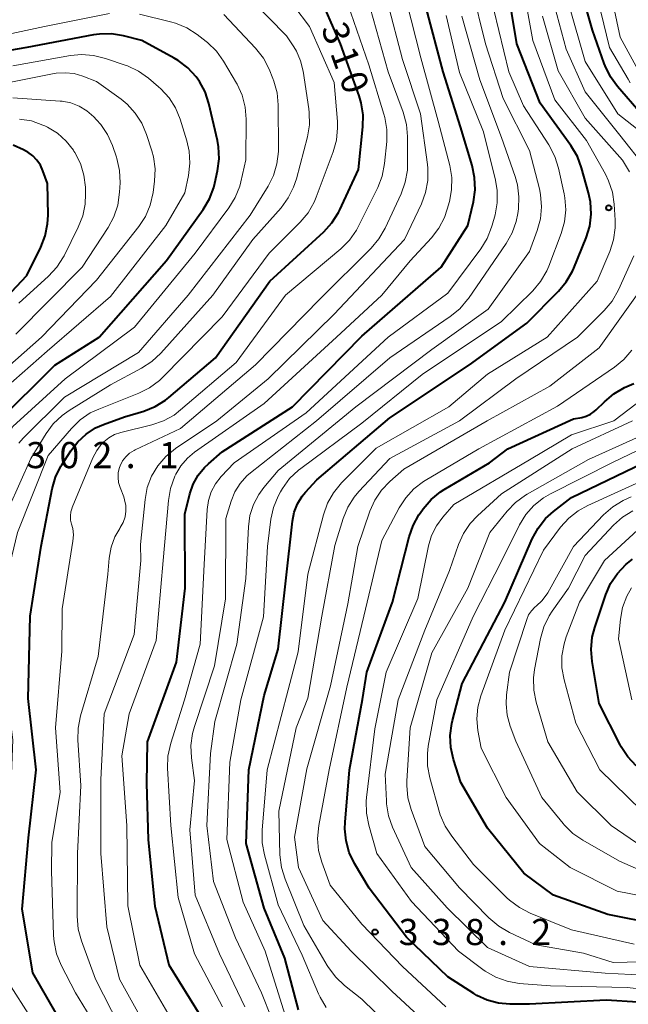
# Model space of a CAD drawing. Units: metres. Extents: x -75536 to -74000, y 24000 to 25500.
# Drawn here: x -74426 to -74339, y 24777 to 24918 of the extents above; entities that cross this region are included whole.
import ezdxf

# ---------------------------------------------------------------- set-up
doc = ezdxf.new("R2010")
doc.units = ezdxf.units.M
for name, color, linetype, lineweight in [('710100_等高線(計曲線)', 7, 'Continuous', 40), ('710200_等高線(主曲線)', 7, 'Continuous', 13), ('731200_図化機測定による標高点', 7, 'Continuous', 40)]:
    doc.layers.add(name, color=color, linetype=linetype, lineweight=lineweight)
doc.styles.add('Style-WORKING', font='MS Gothic.ttf')

msp = doc.modelspace()

# ---------------------------------------------------------------- linework, layer by layer
at = {"layer": '710100_等高線(計曲線)', "linetype": 'Continuous', "lineweight": 40, "flags": 128}
for points, elevation in [([(-74336.98, 24905), (-74340.37, 24908.89), (-74341.4, 24910.29), (-74342.17, 24911.86), (-74342.29, 24912.19), (-74343.95, 24917), (-74346.41, 24925.59)], 340), ([(-74386.08, 24776.59), (-74388.03, 24783.97), (-74391, 24791.14), (-74393.58, 24800.42), (-74393.21, 24811), (-74391, 24821.61), (-74389, 24828.27), (-74387.92, 24838.08), (-74386.95, 24846.63), (-74386.69, 24847.89), (-74386.22, 24849.09), (-74385.55, 24850.18), (-74385.07, 24850.77), (-74383.47, 24852.53), (-74373, 24861.43), (-74361.6, 24869), (-74353.4, 24875), (-74348.84, 24879.57), (-74347.72, 24880.9), (-74346.85, 24882.42), (-74346.65, 24882.88), (-74344.88, 24887.23), (-74344.37, 24888.9), (-74344.16, 24890.63), (-74344.25, 24892.37), (-74344.52, 24893.68), (-74345.53, 24897.27), (-74346.14, 24898.9), (-74347.07, 24900.45), (-74351.48, 24906.52), (-74354.79, 24915), (-74356.24, 24923.76)], 330), ([(-74419.77, 24774.23), (-74424.13, 24781.87), (-74425.69, 24791), (-74424.75, 24801.25), (-74423.65, 24811), (-74424.81, 24821.19), (-74424.53, 24833), (-74422.95, 24843.05), (-74421.36, 24851.24), (-74420.88, 24852.92), (-74420.12, 24854.48), (-74419.99, 24854.69), (-74418.71, 24856.71), (-74417.72, 24858), (-74416.52, 24859.1), (-74415.15, 24859.98), (-74414, 24860.48), (-74411, 24861.57), (-74408.24, 24862.4), (-74406.62, 24863.04), (-74405.14, 24863.96), (-74404.64, 24864.36), (-74397.96, 24870.04), (-74390.17, 24881), (-74382.47, 24888.07), (-74381.29, 24889.36), (-74380.36, 24890.83), (-74380.16, 24891.24), (-74377.49, 24897), (-74376.85, 24903.11), (-74376.82, 24904.85), (-74377.09, 24906.58), (-74377.39, 24907.55), (-74380.07, 24915), (-74383.36, 24922.64)], 310), ([(-74400.18, 24775.82), (-74404.59, 24783), (-74406.62, 24791.38), (-74407.56, 24801), (-74407.83, 24809), (-74407.73, 24815), (-74403.58, 24826.42), (-74402.34, 24837), (-74402.39, 24847.61), (-74401.65, 24850.54), (-74401.17, 24851.92), (-74400.45, 24853.2), (-74399.53, 24854.33), (-74399, 24854.83), (-74397, 24856.56), (-74386.93, 24863), (-74377, 24873.11), (-74365.65, 24883), (-74361.84, 24889), (-74361.04, 24892.38), (-74360.79, 24894.1), (-74360.85, 24895.85), (-74361.21, 24897.58), (-74362.89, 24903.11), (-74365.34, 24911), (-74367.82, 24920.18)], 320), ([(-74429.37, 24860.71), (-74421, 24868.97), (-74414.65, 24873), (-74405, 24883.97), (-74399.72, 24891.3), (-74398.82, 24892.8), (-74398.21, 24894.43), (-74398.05, 24895.05), (-74397.67, 24896.81), (-74397.45, 24898.54), (-74397.54, 24900.28), (-74397.71, 24901.18), (-74398.94, 24906.49), (-74399.47, 24908.12), (-74400.28, 24909.64), (-74400.73, 24910.27), (-74400.75, 24910.29), (-74401.93, 24911.58), (-74403.31, 24912.64), (-74403.89, 24912.97), (-74408.51, 24915.49), (-74411.15, 24916.16), (-74412.87, 24916.45), (-74414.61, 24916.42), (-74415.46, 24916.3), (-74425, 24914.51), (-74435.25, 24912.75)], 300), ([(-74435.23, 24871), (-74425, 24881.8), (-74422.99, 24885.9), (-74422.36, 24887.53), (-74422.03, 24889.24), (-74421.97, 24890.49), (-74422.06, 24895), (-74422.7, 24896.83), (-74423.06, 24897.63), (-74423.55, 24898.36), (-74424.16, 24898.99), (-74424.87, 24899.5), (-74425.04, 24899.59), (-74425.48, 24899.83), (-74426.94, 24900.48)], 290), ([(-74332.92, 24777.39), (-74342.02, 24777.98), (-74353, 24777.38), (-74355.81, 24777.38), (-74357.45, 24777.53), (-74359.05, 24777.96), (-74360.55, 24778.66), (-74360.97, 24778.92), (-74364.67, 24781.33), (-74370.62, 24787), (-74375.96, 24794.04), (-74378.05, 24797.56), (-74378.81, 24799.13), (-74379.28, 24800.8), (-74379.46, 24802.54), (-74379.42, 24803.5), (-74378.8, 24811), (-74376.93, 24821.07), (-74376.31, 24825), (-74372.61, 24835), (-74370.25, 24844.37), (-74369.68, 24846.01), (-74368.83, 24847.54), (-74368.66, 24847.77), (-74368.21, 24848.39), (-74367.08, 24849.71), (-74365.73, 24850.81), (-74365.21, 24851.14), (-74358.72, 24855), (-74356.12, 24857), (-74346.71, 24861.29), (-74345.51, 24861.49), (-74344.87, 24861.66), (-74344.26, 24861.94), (-74343.71, 24862.31), (-74343.44, 24862.56), (-74342.27, 24863.73), (-74340.93, 24864.85), (-74339.37, 24865.75), (-74338.04, 24866.36)], 340), ([(-74334.82, 24788.86), (-74341.75, 24790.25), (-74349.57, 24793), (-74353.81, 24796.19), (-74359, 24802.6), (-74362.85, 24809.15), (-74363.9, 24812.47), (-74364.28, 24814.17), (-74364.35, 24815.91), (-74364.13, 24817.64), (-74364.04, 24818.03), (-74362.64, 24823.36), (-74356.51, 24835), (-74352.59, 24844.08), (-74351.76, 24845.62), (-74350.68, 24846.98), (-74349.58, 24847.99), (-74347, 24850.01), (-74336.65, 24855)], 350), ([(-74337.71, 24811.57), (-74338.91, 24812.83), (-74339.87, 24814.28), (-74340.02, 24814.57), (-74343, 24820.51), (-74344.03, 24826.5), (-74344.18, 24828.24), (-74344.02, 24829.98), (-74343.65, 24831.4), (-74342.07, 24836.09), (-74341.37, 24837.69), (-74340.41, 24839.14), (-74339.2, 24840.4), (-74338.23, 24841.16)], 360)]:
    msp.add_lwpolyline(points, dxfattribs=dict(at, elevation=elevation))
at = {"layer": '710200_等高線(主曲線)', "linetype": 'Continuous', "lineweight": 13, "flags": 128}
for points, elevation in [([(-74335, 24900.79), (-74340.33, 24905), (-74345, 24912.5), (-74347.34, 24920.66), (-74348.65, 24926.61), (-74348.87, 24928.34), (-74348.79, 24930.08), (-74348.54, 24931.36), (-74347.89, 24933.75), (-74347.63, 24935.2), (-74347.63, 24936.66), (-74347.88, 24938.11), (-74348.38, 24939.49)], 338), ([(-74386.12, 24827.88), (-74384.75, 24839), (-74382.52, 24847.54), (-74381.93, 24849.18), (-74381.07, 24850.7), (-74379.91, 24852.09), (-74374.94, 24857.06), (-74364.54, 24863), (-74359, 24867.67), (-74350.45, 24873), (-74343.29, 24881), (-74341.49, 24885.26), (-74340.95, 24886.92), (-74340.72, 24888.65), (-74340.72, 24889.76), (-74340.86, 24892.03), (-74341.12, 24893.75), (-74341.67, 24895.41), (-74342.13, 24896.33), (-74344.84, 24901.16), (-74349.36, 24907), (-74352.51, 24915.49), (-74354.22, 24925)], 332), ([(-74337.41, 24911.27), (-74340, 24916), (-74341.91, 24925)], 344), ([(-74415.92, 24862.12), (-74414.71, 24862.69), (-74408.97, 24864.96), (-74407.41, 24865.73), (-74406.01, 24866.77), (-74405.51, 24867.24), (-74397, 24875.88), (-74390.29, 24885), (-74385.84, 24889.47), (-74384.72, 24890.8), (-74383.85, 24892.32), (-74383.55, 24893.03), (-74381.12, 24899.56), (-74380.65, 24901.24), (-74380.49, 24902.98), (-74380.52, 24903.91), (-74381, 24909.47), (-74384.49, 24917.51), (-74389, 24923.5)], 308), ([(-74398.25, 24795), (-74399.23, 24803), (-74398.67, 24813.33), (-74398.07, 24817.93), (-74394.9, 24829), (-74393.61, 24838.39), (-74393.27, 24845.81), (-74393.05, 24847.44), (-74392.55, 24849), (-74391.79, 24850.45), (-74391.06, 24851.44), (-74389, 24853.88), (-74377.85, 24863), (-74367, 24871.21), (-74358.9, 24877), (-74353, 24885.25), (-74351.88, 24888.27), (-74351.42, 24889.95), (-74351.26, 24891.68), (-74351.41, 24893.42), (-74351.58, 24894.23), (-74353, 24899.75), (-74356.79, 24907.21), (-74359.28, 24915), (-74361.27, 24923)], 326), ([(-74336.29, 24897.14), (-74340.05, 24901.95), (-74345, 24908.12), (-74347.73, 24914.27), (-74350.06, 24923)], 336), ([(-74338.55, 24909.45), (-74338.88, 24909.97), (-74341.52, 24914.48), (-74343.57, 24923)], 342), ([(-74429.19, 24845), (-74424.41, 24855.59), (-74422.25, 24859.16), (-74421.22, 24860.56), (-74419.96, 24861.77), (-74418.95, 24862.48), (-74413, 24866.16), (-74408.56, 24868.53), (-74407.1, 24869.48), (-74405.82, 24870.68), (-74398.38, 24879), (-74392.62, 24887), (-74388.59, 24891.54), (-74387.56, 24892.94), (-74386.78, 24894.5), (-74386.39, 24895.66), (-74384.82, 24901.71), (-74384.53, 24903.43), (-74384.54, 24905.17), (-74384.61, 24905.72), (-74385.42, 24911.11), (-74385.78, 24912.58), (-74386.38, 24913.97), (-74386.76, 24914.6), (-74387.81, 24916.19), (-74393, 24921.53)], 306), ([(-74404.47, 24775.53), (-74408.81, 24783), (-74410.52, 24791.48), (-74410.66, 24803), (-74411.4, 24813), (-74410.35, 24819), (-74406.47, 24829.53), (-74405.46, 24841), (-74404.73, 24849.59), (-74404.44, 24851.31), (-74403.78, 24853.08), (-74403.65, 24853.35), (-74402.93, 24854.57), (-74402, 24855.64), (-74400.97, 24856.5), (-74391, 24863.46), (-74380.66, 24873), (-74374.16, 24879), (-74370.09, 24883.91), (-74367.04, 24887.23), (-74365.98, 24888.61), (-74365.17, 24890.15), (-74364.77, 24891.32), (-74364.47, 24892.41), (-74364.15, 24894.12), (-74364.13, 24895.86), (-74364.43, 24897.6), (-74366.08, 24903.92), (-74368.58, 24913), (-74370.67, 24921.33)], 318), ([(-74408.72, 24843.28), (-74408.07, 24849.73), (-74407.75, 24851.44), (-74407.13, 24853.07), (-74406.24, 24854.57), (-74405.1, 24855.89), (-74403.71, 24857.02), (-74397.8, 24861), (-74390.41, 24867), (-74381, 24876.3), (-74370.88, 24887), (-74368.48, 24892.1), (-74367.88, 24893.74), (-74367.57, 24895.45), (-74367.56, 24897.19), (-74367.62, 24897.73), (-74368.63, 24905), (-74371.21, 24912.79), (-74373.32, 24921)], 316), ([(-74395, 24869.36), (-74387.93, 24879), (-74380.01, 24885.65), (-74378.78, 24886.88), (-74377.78, 24888.31), (-74377.47, 24888.89), (-74374.74, 24894.43), (-74374.11, 24896.06), (-74373.77, 24897.86), (-74373.45, 24901.01), (-74373.43, 24902.75), (-74373.71, 24904.47), (-74373.84, 24904.92), (-74376, 24912), (-74379, 24920.73)], 312), ([(-74413.14, 24919.35), (-74422.48, 24917.52), (-74433, 24915.26)], 302), ([(-74431, 24853.23), (-74427, 24860.16), (-74419.49, 24867), (-74409.59, 24874.41), (-74400.89, 24885), (-74396.06, 24891.51), (-74395.14, 24893), (-74394.5, 24894.62), (-74394.34, 24895.23), (-74393.61, 24898.39), (-74393.57, 24904.23), (-74393.71, 24905.96), (-74394.15, 24907.65), (-74394.88, 24909.23), (-74394.97, 24909.39), (-74396.84, 24912.55), (-74397.85, 24913.97), (-74399.1, 24915.19), (-74399.32, 24915.36), (-74400.62, 24916.37), (-74402.08, 24917.31), (-74403.69, 24917.99), (-74404.41, 24918.19), (-74408.88, 24919.26)], 302), ([(-74417.76, 24799), (-74417.27, 24808.73), (-74417.7, 24815.21), (-74417.66, 24816.95), (-74417.31, 24818.72), (-74414.77, 24827.23), (-74413.42, 24839), (-74413.21, 24841.32), (-74412.93, 24842.89), (-74412.38, 24844.37), (-74411.7, 24845.58), (-74411.61, 24845.71), (-74411.21, 24846.44), (-74410.94, 24847.22), (-74410.81, 24848.04), (-74410.83, 24848.86), (-74410.99, 24849.68), (-74411.13, 24850.1), (-74411.65, 24851.43), (-74411.86, 24852.14), (-74411.94, 24852.87), (-74411.9, 24853.61), (-74411.72, 24854.32), (-74411.63, 24854.57), (-74411.29, 24855.24), (-74410.84, 24855.84), (-74410.29, 24856.35), (-74409.65, 24856.76), (-74409.47, 24856.85), (-74403, 24859.9), (-74392.23, 24869), (-74383, 24878.48), (-74375.69, 24885.74), (-74374.57, 24887.07), (-74373.68, 24888.62), (-74371.39, 24893.54), (-74370.79, 24895.18), (-74370.49, 24896.9), (-74370.45, 24897.75), (-74370.45, 24901.74), (-74370.6, 24903.48), (-74371.08, 24905.25), (-74373.22, 24911), (-74375.83, 24920.17)], 314), ([(-74396.98, 24777.02), (-74401, 24784.59), (-74403.32, 24792.68), (-74404.36, 24803), (-74404.84, 24811.21), (-74404.79, 24812.96), (-74404.39, 24814.81), (-74402.44, 24821), (-74400.18, 24829), (-74399.59, 24840.41), (-74399.18, 24848.27), (-74399, 24849.57), (-74398.59, 24850.82), (-74397.98, 24851.97), (-74397.18, 24853), (-74395.32, 24855), (-74385, 24862.12), (-74373.23, 24873), (-74364.7, 24879.3), (-74359.98, 24885.63), (-74359.06, 24887.11), (-74358.42, 24888.73), (-74358.33, 24889.04), (-74357.93, 24890.54), (-74357.63, 24892.25), (-74357.64, 24894), (-74357.88, 24895.48), (-74359.58, 24902.42), (-74363, 24910.93), (-74364.93, 24919.07)], 322), ([(-74390.31, 24911.4), (-74391.11, 24912.95), (-74392.23, 24914.4), (-74396.76, 24919.24)], 304), ([(-74392.97, 24853.53), (-74383.51, 24861), (-74373, 24870.03), (-74364.34, 24875.95), (-74362.99, 24877.05), (-74361.86, 24878.37), (-74361.74, 24878.54), (-74356.34, 24886.4), (-74355.48, 24887.92), (-74354.9, 24889.56), (-74354.68, 24890.7), (-74354.58, 24891.36), (-74354.5, 24893.1), (-74354.72, 24894.83), (-74355.05, 24896.01), (-74357, 24901.62), (-74360.13, 24909.87), (-74362.7, 24919)], 324), ([(-74386.1, 24853.92), (-74385.77, 24854.18), (-74377, 24860.66), (-74368.38, 24867.62), (-74357, 24875.21), (-74352.53, 24879.64), (-74351.41, 24880.97), (-74350.53, 24882.47), (-74350.23, 24883.18), (-74348.46, 24887.83), (-74347.98, 24889.5), (-74347.8, 24891.24), (-74347.93, 24892.97), (-74348.03, 24893.51), (-74348.83, 24897.21), (-74349.35, 24898.88), (-74350.21, 24900.53), (-74353.85, 24906.15), (-74355.95, 24911), (-74358.09, 24919.91)], 328), ([(-74339.65, 24898.35), (-74345, 24904.38), (-74348.87, 24911.13), (-74351.14, 24919)], 334), ([(-74429.28, 24864.69), (-74422.11, 24871), (-74413, 24878.82), (-74405.08, 24889), (-74402.35, 24893.65), (-74401.83, 24896.17), (-74401.63, 24897.9), (-74401.74, 24899.63), (-74402.08, 24901.13), (-74403.04, 24904.22), (-74403.7, 24905.83), (-74404.63, 24907.3), (-74405.8, 24908.59), (-74406.13, 24908.88), (-74407.57, 24910.1), (-74408.99, 24911.1), (-74410.57, 24911.85), (-74410.77, 24911.92), (-74413.75, 24912.94), (-74415.44, 24913.37), (-74417.18, 24913.49), (-74418.77, 24913.33), (-74427, 24911.85)], 298), ([(-74431.19, 24865.68), (-74422.91, 24873), (-74415, 24881.17), (-74408.97, 24888.84), (-74408.02, 24890.3), (-74407.34, 24891.9), (-74406.92, 24893.72), (-74406.71, 24895.36), (-74406.63, 24897.1), (-74406.86, 24898.83), (-74407.1, 24899.71), (-74407.85, 24902.04), (-74408.53, 24903.65), (-74409.47, 24905.11), (-74410.65, 24906.39), (-74411.49, 24907.07), (-74415, 24909.62), (-74417, 24910.39), (-74418.24, 24910.75), (-74419.52, 24910.89), (-74420.8, 24910.8), (-74421.1, 24910.75), (-74429.95, 24909)], 296), ([(-74426.13, 24857.81), (-74425.51, 24858.5), (-74419.61, 24864.39), (-74409, 24870.8), (-74401.88, 24879), (-74393, 24890.47), (-74390.45, 24894.61), (-74389.67, 24896.17), (-74389.17, 24897.84), (-74388.97, 24899.57), (-74388.97, 24899.89), (-74388.99, 24906.28), (-74389.15, 24908.01), (-74389.61, 24909.69), (-74389.75, 24910.07), (-74390.31, 24911.4)], 304), ([(-74426.59, 24873.41), (-74417.09, 24883), (-74413.34, 24888.69), (-74412.52, 24890.23), (-74411.97, 24891.88), (-74411.71, 24893.76), (-74411.65, 24895.12), (-74411.73, 24896.86), (-74412.1, 24898.57), (-74412.17, 24898.78), (-74412.74, 24900.43), (-74413.44, 24902.03), (-74414.41, 24903.47), (-74415.01, 24904.15), (-74415.42, 24904.58), (-74416.39, 24905.42), (-74417.5, 24906.09), (-74418.7, 24906.55), (-74419.96, 24906.79), (-74420.21, 24906.82), (-74427, 24907.3)], 294), ([(-74426.15, 24877.85), (-74421.88, 24881.75), (-74420.7, 24883.03), (-74419.76, 24884.5), (-74419.67, 24884.66), (-74417.64, 24888.73), (-74416.99, 24890.36), (-74416.64, 24892.06), (-74416.58, 24893.53), (-74416.61, 24894.48), (-74416.82, 24896.21), (-74417.33, 24897.88), (-74418.12, 24899.44), (-74418.25, 24899.65), (-74418.34, 24899.78), (-74419.37, 24901.09), (-74420.62, 24902.21), (-74422.05, 24903.09), (-74422.44, 24903.27), (-74422.7, 24903.39), (-74424.35, 24903.97), (-74426.07, 24904.24)], 292), ([(-74338.68, 24896.67), (-74339.65, 24898.35)], 334), ([(-74371.4, 24772.6), (-74377, 24778.12), (-74379.48, 24780.07), (-74380.75, 24781.26), (-74381.8, 24782.65), (-74381.97, 24782.92), (-74385.31, 24788.69), (-74388.01, 24795.32), (-74388.53, 24796.98), (-74388.75, 24798.82), (-74388.92, 24805.08), (-74386.44, 24817), (-74384.73, 24821.27), (-74382.73, 24833), (-74380.88, 24843.12), (-74379.68, 24846.99), (-74379.02, 24848.6), (-74378.09, 24850.07), (-74377.43, 24850.85), (-74373, 24855.59), (-74363, 24861), (-74354.97, 24867.03), (-74346.12, 24873), (-74342.29, 24876.81), (-74341.17, 24878.15), (-74340.24, 24879.77), (-74338.04, 24884.62)], 334), ([(-74367, 24773.95), (-74372.72, 24779.28), (-74378.52, 24785), (-74382.62, 24789.38), (-74386.09, 24797), (-74386.67, 24801.33), (-74384.88, 24811.12), (-74381.48, 24823), (-74379, 24834.79), (-74377.59, 24843), (-74375.86, 24848.04), (-74375.15, 24849.63), (-74374.18, 24851.08), (-74373.01, 24852.3), (-74371, 24854.07), (-74359.08, 24861), (-74350.06, 24865.94), (-74343, 24871.44), (-74335.91, 24881.43)], 336), ([(-74365, 24777), (-74371.21, 24782.79), (-74377, 24788.88), (-74381.54, 24794.46), (-74382.74, 24797.73), (-74383.2, 24799.41), (-74383.36, 24801.15), (-74383.19, 24803.01), (-74381.7, 24811), (-74379.15, 24822.85), (-74376.72, 24833), (-74374.16, 24843.84), (-74371.68, 24848.52), (-74370.73, 24849.98), (-74369.55, 24851.26), (-74368.16, 24852.31), (-74367.95, 24852.44), (-74360.27, 24857), (-74349, 24863.09), (-74340.81, 24868.7), (-74339.47, 24869.8), (-74338.33, 24871.13)], 338), ([(-74413.85, 24772.15), (-74418.02, 24779), (-74420.08, 24783), (-74420.74, 24784.61), (-74421.11, 24786.32), (-74421.18, 24787.25), (-74421.48, 24796.52), (-74421.42, 24800.58), (-74420.21, 24807.79), (-74420.92, 24817), (-74420, 24828), (-74419.93, 24834.07), (-74418.39, 24843.74), (-74418.33, 24844.65), (-74418.42, 24845.55), (-74418.6, 24846.21), (-74418.73, 24846.78), (-74418.77, 24847.37), (-74418.7, 24847.96), (-74418.53, 24848.53), (-74418.51, 24848.59), (-74415.55, 24855.68), (-74414.98, 24856.76), (-74414.24, 24857.73), (-74413.97, 24858), (-74413.26, 24858.58), (-74412.46, 24859.03), (-74411.55, 24859.34), (-74407.09, 24860.43), (-74405.44, 24861), (-74403.91, 24861.83), (-74402.97, 24862.55), (-74395, 24869.36)], 312), ([(-74331.99, 24779), (-74339, 24779.78), (-74349.99, 24780.01), (-74354.48, 24780.38), (-74356.19, 24780.68), (-74357.83, 24781.27), (-74359.35, 24782.13), (-74359.69, 24782.38), (-74363.15, 24785), (-74369.91, 24792.09), (-74374.85, 24799), (-74376.02, 24803.05), (-74376.35, 24804.76), (-74376.38, 24806.51), (-74376.34, 24807.01), (-74375.15, 24816.85), (-74373.54, 24825), (-74369, 24835.53), (-74367.47, 24843.06), (-74367.03, 24844.56), (-74366.34, 24845.96), (-74365.42, 24847.2), (-74363.84, 24849), (-74353, 24855.39), (-74347, 24859), (-74340.89, 24861), (-74332.52, 24867.42)], 342), ([(-74424.48, 24775.52), (-74427.59, 24780.41), (-74429.13, 24787), (-74429.43, 24795), (-74427.33, 24806.67), (-74427, 24815.3), (-74428.35, 24825.65), (-74428.24, 24837), (-74426.34, 24845), (-74421.95, 24856.05), (-74418.61, 24859.92), (-74417.36, 24861.14), (-74415.92, 24862.12)], 308), ([(-74331, 24781.25), (-74342.17, 24781.83), (-74353, 24782.79), (-74359, 24785.53), (-74364.79, 24791.21), (-74369.95, 24797), (-74372.6, 24802.77), (-74373.19, 24804.41), (-74373.48, 24806.13), (-74373.5, 24806.56), (-74373.65, 24810.35), (-74371.79, 24821), (-74367.97, 24831), (-74364.46, 24839.54), (-74363.18, 24843.25), (-74362.46, 24844.84), (-74361.49, 24846.29), (-74360.46, 24847.37), (-74357, 24850.53), (-74346.87, 24857), (-74338.22, 24861)], 344), ([(-74338.01, 24785.99), (-74347, 24788.07), (-74352.9, 24790.44), (-74354.45, 24791.23), (-74355.85, 24792.28), (-74356.24, 24792.65), (-74361, 24797.41), (-74364.14, 24801.46), (-74365.09, 24802.92), (-74365.77, 24804.53), (-74365.88, 24804.88), (-74367.28, 24809.85), (-74367.6, 24811.56), (-74367.63, 24813.31), (-74367.49, 24814.38), (-74366.26, 24821), (-74361.06, 24832.94), (-74356.93, 24841.07), (-74354.43, 24846.09), (-74353.52, 24847.57), (-74352.36, 24848.88), (-74351, 24849.96), (-74349.99, 24850.55), (-74341, 24855.09), (-74329.28, 24860.72)], 348), ([(-74333, 24783.54), (-74341, 24783.35), (-74345.28, 24784.72), (-74352.09, 24785.91), (-74355.88, 24787.69), (-74357.39, 24788.57), (-74358.81, 24789.77), (-74363, 24794.09), (-74368, 24800), (-74369.97, 24805.31), (-74370.43, 24806.99), (-74370.59, 24808.73), (-74370.57, 24809.41), (-74370.09, 24817), (-74367, 24827.74), (-74361.82, 24837), (-74358.67, 24845), (-74356.19, 24848.06), (-74354.98, 24849.31), (-74353.57, 24850.34), (-74353.35, 24850.47), (-74344.55, 24855.45), (-74336.7, 24859)], 346), ([(-74388.02, 24775.98), (-74390.86, 24785), (-74393.99, 24792.01), (-74396.33, 24801), (-74395.93, 24812.07), (-74394.33, 24821), (-74391.11, 24832.89), (-74390.51, 24843), (-74390.03, 24846.89), (-74389.67, 24848.59), (-74389.02, 24850.21), (-74388.67, 24850.82), (-74388.39, 24851.3), (-74387.36, 24852.71), (-74386.1, 24853.92)], 328), ([(-74393.79, 24777), (-74397.39, 24784.61), (-74400.87, 24793), (-74401.63, 24802.37), (-74401, 24809.45), (-74401.43, 24812.72), (-74401.5, 24814.47), (-74401.27, 24816.19), (-74401, 24817.18), (-74398.1, 24825.9), (-74396.53, 24835.47), (-74396.51, 24847), (-74395.75, 24849.47), (-74395.21, 24850.8), (-74394.45, 24852.02), (-74393.49, 24853.09), (-74392.97, 24853.53)], 324), ([(-74330.88, 24791.74), (-74340.42, 24793.58), (-74347.19, 24797), (-74351.57, 24800.43), (-74356.33, 24807), (-74359.93, 24814.07), (-74360.38, 24816.62), (-74360.54, 24818.28), (-74360.4, 24819.94), (-74359.96, 24821.59), (-74356.53, 24831), (-74351, 24842.44), (-74348.54, 24845.74), (-74347.38, 24847.04), (-74346.01, 24848.12), (-74344.65, 24848.87), (-74335.51, 24853)], 352), ([(-74335.1, 24795.7), (-74340.09, 24797.91), (-74345.35, 24800.88), (-74346.79, 24801.86), (-74348.03, 24803.08), (-74348.19, 24803.27), (-74351.23, 24807), (-74354.93, 24815.07), (-74355.75, 24817.25), (-74356.19, 24818.81), (-74356.36, 24820.43), (-74356.28, 24821.73), (-74355.87, 24825), (-74353.39, 24832.54), (-74353.12, 24833.18), (-74352.73, 24833.77), (-74352.25, 24834.28), (-74352, 24834.49), (-74351.23, 24835.18), (-74350.59, 24836), (-74350.39, 24836.34), (-74346.67, 24843), (-74342.38, 24847.53), (-74341.08, 24848.68), (-74339.59, 24849.59), (-74338.43, 24850.09)], 354), ([(-74336.78, 24799.88), (-74341.29, 24803), (-74346.15, 24807.85), (-74350.39, 24815), (-74352.04, 24820.7), (-74352.38, 24822.41), (-74352.41, 24824.15), (-74352.26, 24825.36), (-74351.41, 24829.79), (-74350.93, 24831.47), (-74350.17, 24833.04), (-74349.74, 24833.7), (-74347.4, 24837), (-74345, 24841.68), (-74340.98, 24846.02), (-74339.69, 24847.19), (-74338.21, 24848.12)], 356), ([(-74336.91, 24805.09), (-74342.9, 24811), (-74346.35, 24817.65), (-74348.03, 24823.88), (-74348.34, 24825.59), (-74348.34, 24827.33), (-74348.04, 24829.05), (-74347.73, 24830.03), (-74345.85, 24835), (-74342.23, 24841), (-74337.53, 24845.34)], 358), ([(-74407.91, 24774.09), (-74411.72, 24781), (-74413.54, 24788.46), (-74414.4, 24799), (-74414.41, 24809.59), (-74413.91, 24819), (-74409.62, 24830.38), (-74408.66, 24841), (-74408.72, 24843.28)], 316), ([(-74338.33, 24821), (-74340.26, 24829.74), (-74339.97, 24832.56), (-74339.65, 24834.26), (-74339.03, 24835.87), (-74338.36, 24837.04)], 362), ([(-74382.1, 24776.91), (-74382.99, 24778.4), (-74383.2, 24778.87), (-74385.56, 24784.44), (-74389, 24791.65), (-74390.98, 24798.82), (-74391.3, 24800.53), (-74391.31, 24802.32), (-74390.58, 24811), (-74387.57, 24822.43), (-74386.12, 24827.88)], 332), ([(-74411.74, 24774.26), (-74415.16, 24781), (-74417.18, 24786.49), (-74417.64, 24788.17), (-74417.8, 24790), (-74417.76, 24799)], 314), ([(-74335.45, 24764.55), (-74345, 24763.17), (-74349.24, 24761.27), (-74350.76, 24760.43), (-74352.11, 24759.33), (-74352.34, 24759.1), (-74356.83, 24754.46), (-74358.14, 24753.32), (-74359.64, 24752.42), (-74360.1, 24752.21), (-74360.64, 24751.98), (-74361.82, 24751.6), (-74363.05, 24751.42), (-74364.29, 24751.46), (-74365.53, 24751.73), (-74369.63, 24753), (-74375, 24755.53), (-74379.61, 24758.39), (-74384.9, 24765), (-74388.44, 24771.56), (-74391.41, 24779), (-74395.11, 24786.89), (-74398.25, 24795)], 326)]:
    msp.add_lwpolyline(points, dxfattribs=dict(at, elevation=elevation))
at = {"layer": '731200_図化機測定による標高点', "linetype": 'Continuous', "lineweight": 40}
for centre in [(-74341.64, 24891.51, 331.68), (-74375.12, 24787.74, 338.19)]:
    msp.add_circle(centre, 0.375, dxfattribs=at)

# ---------------------------------------------------------------- texts
at = {"layer": '710100_等高線(計曲線)', "linetype": 'Continuous', "lineweight": 40, "style": 'Style-WORKING'}
for s, p in [('3', (-74382.88, 24917.26, -10)), ('1', (-74381.6, 24913.74, -10)), ('0', (-74380.32, 24910.21, -10))]:
    msp.add_text(s, height=3.75, rotation=290, dxfattribs=at).set_placement(p)
at = {"layer": '731200_図化機測定による標高点', "linetype": 'Continuous', "lineweight": 40, "style": 'Style-WORKING'}
for s, p in [('3', (-74425.09, 24854.21, -10)), ('0', (-74420.34, 24854.21, -10)), ('2', (-74415.59, 24854.21, -10)), ('1', (-74406.09, 24854.21, -10)), ('.', (-74410.84, 24854.21, -10)), ('3', (-74371.74, 24785.87, -10)), ('3', (-74366.99, 24785.87, -10)), ('8', (-74362.24, 24785.87, -10)), ('2', (-74352.74, 24785.87, -10)), ('.', (-74357.49, 24785.87, -10))]:
    msp.add_text(s, height=3.75, dxfattribs=at).set_placement(p)

doc.saveas('drawing.dxf')
